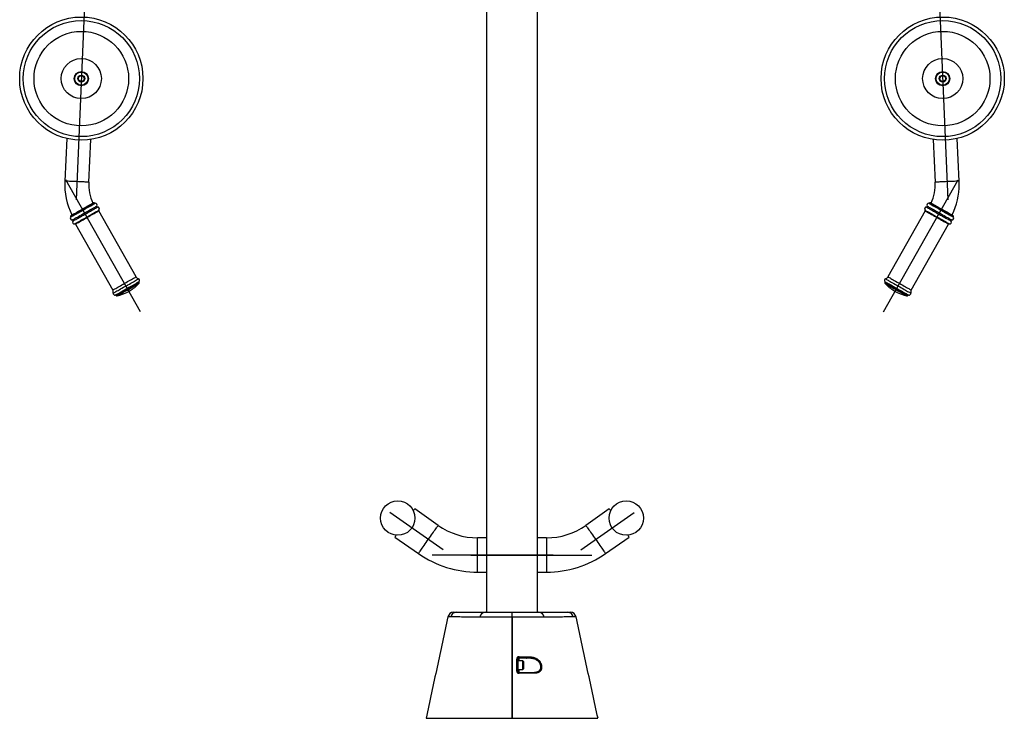
# Model space of a CAD drawing. Extents: x -59799 to -53079, y -83872 to -79120.
# Drawn here: x -58310 to -56592, y -81569 to -80350 of the extents above; entities that cross this region are included whole.
import ezdxf

# ---------------------------------------------------------------- set-up
doc = ezdxf.new("R2010")
doc.units = 0
doc.header["$MEASUREMENT"] = 0
doc.layers.add('FORMAT', color=7, linetype='CONTINUOUS')

msp = doc.modelspace()

# ---------------------------------------------------------------- linework, layer by layer
at = {"layer": 'FORMAT'}
for p, q in [((-57495.5, -79731.9), (-57495.5, -81383.9)), ((-57406.5, -81383.9), (-57406.5, -79731.9)), ((-58183.3, -80014.7), (-58211.6, -80664.2)), ((-56718.8, -80014.7), (-56690.5, -80664.2)), ((-58227.9, -80556.8), (-58231.2, -80631.3)), ((-56670.9, -80631.3), (-56674.2, -80556.8)), ((-58189.2, -80633.2), (-58186, -80558.7)), ((-56716.1, -80558.7), (-56712.9, -80633.2)), ((-58099.1, -80859.5), (-58229.4, -80629.3)), ((-56803, -80859.5), (-56672.7, -80629.3)), ((-58179.6, -80669.5), (-58179.7, -80669.4)), ((-56722.4, -80669.4), (-56722.5, -80669.5)), ((-58220.6, -80692.5), (-58220.5, -80692.6)), ((-58106.7, -80798.3), (-58171.9, -80683.2)), ((-56730.2, -80683.2), (-56795.4, -80798.3)), ((-56681.6, -80692.6), (-56681.5, -80692.5)), ((-58212.8, -80706.3), (-58147.6, -80821.5)), ((-56754.5, -80821.5), (-56689.3, -80706.3)), ((-58101.6, -80808.3), (-58101.8, -80808.1)), ((-56800.3, -80808.1), (-56800.5, -80808.3)), ((-58141.8, -80830.7), (-58141.7, -80830.9)), ((-56760.4, -80830.9), (-56760.3, -80830.7)), ((-57570.9, -81275.1), (-57664.3, -81209.8)), ((-57579.9, -81232.2), (-57620.8, -81203.5)), ((-57331.2, -81275.1), (-57237.8, -81209.8)), ((-57281.3, -81203.5), (-57322.2, -81232.2)), ((-57655.3, -81252.7), (-57614.3, -81281.4)), ((-57495.5, -81253.9), (-57511, -81253.9)), ((-57511, -81283.9), (-57511, -81253.9)), ((-57391, -81253.9), (-57406.5, -81253.9)), ((-57391, -81253.9), (-57391, -81313.9)), ((-57287.8, -81281.4), (-57246.8, -81252.7)), ((-57379.5, -81283.9), (-57590.1, -81283.9)), ((-57522.6, -81283.9), (-57312, -81283.9)), ((-57511, -81313.9), (-57511, -81283.9)), ((-57511, -81313.9), (-57495.5, -81313.9)), ((-57406.5, -81313.9), (-57391, -81313.9)), ((-57451, -81392.1), (-57451, -81383.9)), ((-57451, -81568.9), (-57451, -81392.1)), ((-57451, -81392.1), (-57451, -81568.9)), ((-57441, -81465.8), (-57441, -81486.8)), ((-57439, -81463.8), (-57439, -81468.8)), ((-57432.3, -81468.8), (-57441, -81468.8)), ((-57441, -81483.8), (-57441, -81471.8)), ((-57441, -81483.8), (-57432.3, -81483.8)), ((-57439, -81483.8), (-57439, -81488.8)), ((-57432.3, -81471.8), (-57432.3, -81468.8)), ((-57432.3, -81483.8), (-57432.3, -81471.8)), ((-57431, -81470), (-57431, -81472.5)), ((-57431, -81472.5), (-57431, -81482.5)), ((-57591.1, -81568.9), (-57525.7, -81568.9)), ((-57376.4, -81568.9), (-57311, -81568.9))]:
    msp.add_line(p, q, dxfattribs=at)
at = {"layer": 'FORMAT', "flags": 128}
for points in [[(-58189.2, -80633.2), (-58189.4, -80633.2), (-58190, -80633.1), (-58190.8, -80633.1), (-58192, -80633), (-58193.6, -80633), (-58195.4, -80632.9), (-58197.4, -80632.8), (-58199.7, -80632.7), (-58202.2, -80632.6), (-58204.8, -80632.5), (-58207.5, -80632.4), (-58210.2, -80632.2), (-58213, -80632.1), (-58215.6, -80632), (-58218.2, -80631.9), (-58220.7, -80631.8), (-58223, -80631.7), (-58225.1, -80631.6), (-58226.9, -80631.5), (-58228.4, -80631.5), (-58229.6, -80631.4), (-58230.5, -80631.4), (-58231, -80631.3), (-58231.2, -80631.3)], [(-56670.9, -80631.3), (-56671.1, -80631.3), (-56671.6, -80631.4), (-56672.5, -80631.4), (-56673.7, -80631.5), (-56675.2, -80631.5), (-56677, -80631.6), (-56679.1, -80631.7), (-56681.4, -80631.8), (-56683.9, -80631.9), (-56686.5, -80632), (-56689.1, -80632.1), (-56691.9, -80632.2), (-56694.6, -80632.4), (-56697.3, -80632.5), (-56699.9, -80632.6), (-56702.4, -80632.7), (-56704.7, -80632.8), (-56706.7, -80632.9), (-56708.5, -80633), (-56710, -80633), (-56711.3, -80633.1), (-56712.1, -80633.1), (-56712.7, -80633.2), (-56712.9, -80633.2), (-56712.9, -80633.2)], [(-58220.7, -80693.8), (-58220.6, -80693.8), (-58220.2, -80693.6), (-58219.5, -80693.2), (-58218.5, -80692.6), (-58217.3, -80691.9), (-58215.7, -80691), (-58214, -80690.1), (-58212, -80688.9), (-58209.9, -80687.7), (-58207.6, -80686.4), (-58205.2, -80685.1), (-58202.7, -80683.6), (-58200.1, -80682.2), (-58197.6, -80680.8), (-58195.1, -80679.3), (-58192.6, -80678), (-58190.3, -80676.6), (-58188, -80675.4), (-58186, -80674.2), (-58184.2, -80673.2), (-58182.5, -80672.3), (-58181.2, -80671.5), (-58180.1, -80670.9), (-58179.2, -80670.4), (-58178.7, -80670.1), (-58178.5, -80670), (-58178.5, -80670)], [(-58220.6, -80692.5), (-58220.4, -80692.4), (-58220, -80692.2), (-58219.2, -80691.8), (-58218.2, -80691.2), (-58216.9, -80690.4), (-58215.3, -80689.5), (-58213.5, -80688.5), (-58211.5, -80687.4), (-58209.3, -80686.2), (-58207, -80684.8), (-58204.6, -80683.5), (-58202.1, -80682.1), (-58199.6, -80680.6), (-58197.1, -80679.2), (-58194.6, -80677.8), (-58192.2, -80676.5), (-58190, -80675.2), (-58187.9, -80674), (-58186, -80672.9), (-58184.2, -80672), (-58182.8, -80671.1), (-58181.6, -80670.5), (-58180.7, -80669.9), (-58180, -80669.6), (-58179.7, -80669.4), (-58179.7, -80669.4)], [(-58220.5, -80692.6), (-58220.4, -80692.6), (-58219.9, -80692.3), (-58219.2, -80691.9), (-58218.1, -80691.3), (-58216.8, -80690.5), (-58215.2, -80689.6), (-58213.4, -80688.6), (-58211.4, -80687.5), (-58209.3, -80686.3), (-58206.9, -80685), (-58204.5, -80683.6), (-58202, -80682.2), (-58199.5, -80680.8), (-58197, -80679.3), (-58194.6, -80677.9), (-58192.2, -80676.6), (-58189.9, -80675.3), (-58187.8, -80674.1), (-58185.9, -80673), (-58184.2, -80672.1), (-58182.7, -80671.3), (-58181.5, -80670.6), (-58180.6, -80670), (-58180, -80669.7), (-58179.7, -80669.5), (-58179.6, -80669.5)], [(-58220.2, -80691.2), (-58220.2, -80691.2), (-58220, -80691), (-58219.5, -80690.8), (-58218.7, -80690.3), (-58217.6, -80689.7), (-58216.3, -80688.9), (-58214.7, -80688), (-58212.8, -80687), (-58210.8, -80685.9), (-58208.6, -80684.6), (-58206.3, -80683.3), (-58203.9, -80682), (-58201.5, -80680.6), (-58199, -80679.2), (-58196.6, -80677.8), (-58194.2, -80676.5), (-58192, -80675.2), (-58189.8, -80674), (-58187.9, -80672.9), (-58186.1, -80671.9), (-58184.6, -80671), (-58183.3, -80670.3), (-58182.3, -80669.7), (-58181.6, -80669.3), (-58181.1, -80669.1), (-58181, -80669)], [(-58217.9, -80698.9), (-58217.8, -80698.9), (-58217.4, -80698.6), (-58216.7, -80698.3), (-58215.7, -80697.7), (-58214.5, -80697), (-58213, -80696.1), (-58211.2, -80695.1), (-58209.2, -80694), (-58207.1, -80692.8), (-58204.8, -80691.5), (-58202.3, -80690.1), (-58199.8, -80688.7), (-58197.3, -80687.2), (-58194.7, -80685.8), (-58192.2, -80684.4), (-58189.7, -80683), (-58187.4, -80681.6), (-58185.2, -80680.4), (-58183.1, -80679.2), (-58181.2, -80678.2), (-58179.6, -80677.3), (-58178.2, -80676.5), (-58177.1, -80675.8), (-58176.3, -80675.4), (-58175.8, -80675.1), (-58175.6, -80675), (-58175.6, -80675)], [(-58216.8, -80700.9), (-58216.7, -80700.8), (-58216.3, -80700.6), (-58215.6, -80700.2), (-58214.6, -80699.6), (-58213.4, -80698.9), (-58211.8, -80698.1), (-58210.1, -80697.1), (-58208.1, -80695.9), (-58206, -80694.7), (-58203.7, -80693.4), (-58201.2, -80692.1), (-58198.7, -80690.6), (-58196.2, -80689.2), (-58193.6, -80687.8), (-58191.1, -80686.3), (-58188.6, -80684.9), (-58186.3, -80683.6), (-58184.1, -80682.3), (-58182, -80681.2), (-58180.1, -80680.1), (-58178.5, -80679.2), (-58177.1, -80678.4), (-58176, -80677.8), (-58175.2, -80677.3), (-58174.7, -80677), (-58174.5, -80676.9), (-58174.4, -80676.9)], [(-56727.7, -80676.9), (-56727.6, -80676.9), (-56727.4, -80677), (-56726.9, -80677.3), (-56726.1, -80677.8), (-56725, -80678.4), (-56723.6, -80679.2), (-56722, -80680.1), (-56720.1, -80681.2), (-56718.1, -80682.3), (-56715.9, -80683.6), (-56713.5, -80684.9), (-56711.1, -80686.3)], [(-56726.5, -80675), (-56726.5, -80675), (-56726.3, -80675.1), (-56725.8, -80675.4), (-56725, -80675.8), (-56723.9, -80676.5), (-56722.5, -80677.2), (-56720.9, -80678.2), (-56719, -80679.2), (-56717, -80680.4), (-56714.8, -80681.6), (-56712.4, -80683), (-56709.9, -80684.3)], [(-56723.6, -80670), (-56723.6, -80670), (-56723.4, -80670.1), (-56722.9, -80670.4), (-56722.1, -80670.8), (-56721, -80671.5), (-56719.6, -80672.2), (-56718, -80673.2), (-56716.1, -80674.2), (-56714.1, -80675.4), (-56711.9, -80676.6), (-56709.5, -80677.9), (-56707.1, -80679.3)], [(-56722.5, -80669.5), (-56722.3, -80669.6), (-56721.9, -80669.8), (-56721.1, -80670.3), (-56720.1, -80670.9), (-56718.8, -80671.6), (-56717.2, -80672.5), (-56715.4, -80673.5), (-56713.4, -80674.6), (-56711.2, -80675.9), (-56708.9, -80677.2), (-56706.5, -80678.6)], [(-56722.4, -80669.4), (-56722.3, -80669.5), (-56721.8, -80669.7), (-56721.1, -80670.1), (-56720, -80670.7), (-56718.7, -80671.5), (-56717.1, -80672.4), (-56715.3, -80673.4), (-56713.3, -80674.5), (-56711.1, -80675.8), (-56708.8, -80677.1), (-56706.4, -80678.4)], [(-56721.1, -80669), (-56721, -80669.1), (-56720.6, -80669.3), (-56719.9, -80669.7), (-56718.9, -80670.2), (-56717.7, -80670.9), (-56716.2, -80671.8), (-56714.4, -80672.8), (-56712.5, -80673.9), (-56710.3, -80675.1), (-56708.1, -80676.3), (-56705.7, -80677.7)], [(-58213.9, -80705.9), (-58213.8, -80705.8), (-58213.4, -80705.6), (-58212.7, -80705.2), (-58211.7, -80704.6), (-58210.5, -80703.9), (-58208.9, -80703.1), (-58207.2, -80702.1), (-58205.2, -80701), (-58203.1, -80699.7), (-58200.8, -80698.4), (-58198.4, -80697.1), (-58195.9, -80695.7), (-58193.3, -80694.2), (-58190.8, -80692.8), (-58188.3, -80691.4), (-58185.8, -80690), (-58183.5, -80688.6), (-58181.2, -80687.4), (-58179.2, -80686.2), (-58177.4, -80685.2), (-58175.7, -80684.3), (-58174.4, -80683.5), (-58173.3, -80682.9), (-58172.4, -80682.4), (-58171.9, -80682.1), (-58171.7, -80682), (-58171.7, -80682)], [(-58212.8, -80706.3), (-58212.6, -80706.3), (-58212.2, -80706), (-58211.4, -80705.6), (-58210.4, -80705), (-58209.1, -80704.2), (-58207.5, -80703.4), (-58205.7, -80702.3), (-58203.7, -80701.2), (-58201.5, -80700), (-58199.2, -80698.7), (-58196.8, -80697.3), (-58194.3, -80695.9), (-58191.8, -80694.5), (-58189.3, -80693), (-58186.8, -80691.6), (-58184.4, -80690.3), (-58182.2, -80689), (-58180.1, -80687.8), (-58178.1, -80686.7), (-58176.4, -80685.8), (-58175, -80685), (-58173.8, -80684.3), (-58172.8, -80683.8), (-58172.2, -80683.4), (-58171.9, -80683.2), (-58171.9, -80683.2)], [(-56730.4, -80682), (-56730.4, -80682), (-56730.2, -80682.1), (-56729.7, -80682.4), (-56728.9, -80682.9), (-56727.8, -80683.5), (-56726.4, -80684.3), (-56724.8, -80685.2), (-56722.9, -80686.2), (-56720.9, -80687.4), (-56718.7, -80688.6), (-56716.3, -80690), (-56713.9, -80691.3)], [(-56730.2, -80683.2), (-56730.1, -80683.3), (-56729.6, -80683.5), (-56728.9, -80684), (-56727.8, -80684.6), (-56726.5, -80685.3), (-56724.9, -80686.2), (-56723.1, -80687.2), (-56721.1, -80688.3), (-56719, -80689.6), (-56716.6, -80690.9), (-56714.2, -80692.3)], [(-56714.2, -80692.3), (-56711.7, -80693.7), (-56709.2, -80695.1), (-56706.7, -80696.5), (-56704.2, -80697.9), (-56701.9, -80699.2), (-56699.6, -80700.5), (-56697.5, -80701.7), (-56695.6, -80702.8), (-56693.9, -80703.8), (-56692.4, -80704.6), (-56691.2, -80705.3), (-56690.3, -80705.8), (-56689.7, -80706.1), (-56689.4, -80706.3), (-56689.3, -80706.3)], [(-56713.9, -80691.3), (-56711.4, -80692.8), (-56708.8, -80694.2), (-56706.3, -80695.6), (-56703.8, -80697.1), (-56701.4, -80698.4), (-56699.1, -80699.7), (-56696.9, -80700.9), (-56695, -80702), (-56693.2, -80703), (-56691.7, -80703.9), (-56690.4, -80704.6), (-56689.4, -80705.2), (-56688.7, -80705.6), (-56688.3, -80705.8), (-56688.2, -80705.9)], [(-56711.1, -80686.3), (-56708.5, -80687.7), (-56706, -80689.2), (-56703.4, -80690.6), (-56700.9, -80692), (-56698.5, -80693.4), (-56696.2, -80694.7), (-56694, -80695.9), (-56692.1, -80697), (-56690.3, -80698), (-56688.8, -80698.9), (-56687.5, -80699.6), (-56686.5, -80700.2), (-56685.8, -80700.6), (-56685.4, -80700.8), (-56685.3, -80700.9)], [(-56709.9, -80684.3), (-56707.4, -80685.8), (-56704.9, -80687.2), (-56702.3, -80688.7), (-56699.8, -80690.1), (-56697.4, -80691.5), (-56695.1, -80692.8), (-56692.9, -80694), (-56690.9, -80695.1), (-56689.2, -80696.1), (-56687.7, -80697), (-56686.4, -80697.7), (-56685.4, -80698.2), (-56684.7, -80698.6), (-56684.3, -80698.9), (-56684.2, -80698.9)], [(-56707.1, -80679.3), (-56704.6, -80680.7), (-56702, -80682.2), (-56699.5, -80683.6), (-56697, -80685), (-56694.6, -80686.4), (-56692.3, -80687.7), (-56690.1, -80688.9), (-56688.2, -80690), (-56686.4, -80691), (-56684.9, -80691.9), (-56683.6, -80692.6), (-56682.6, -80693.2), (-56681.9, -80693.6), (-56681.5, -80693.8), (-56681.4, -80693.8)], [(-56706.5, -80678.6), (-56704, -80680), (-56701.5, -80681.4), (-56699, -80682.8), (-56696.5, -80684.2), (-56694.1, -80685.5), (-56691.9, -80686.8), (-56689.8, -80688), (-56687.8, -80689.1), (-56686.1, -80690.1), (-56684.7, -80690.9), (-56683.5, -80691.6), (-56682.6, -80692.1), (-56681.9, -80692.4), (-56681.6, -80692.6), (-56681.6, -80692.6)], [(-56706.4, -80678.4), (-56703.9, -80679.9), (-56701.4, -80681.3), (-56698.9, -80682.7), (-56696.4, -80684.1), (-56694.1, -80685.4), (-56691.8, -80686.7), (-56689.7, -80687.9), (-56687.8, -80689), (-56686.1, -80689.9), (-56684.6, -80690.8), (-56683.4, -80691.5), (-56682.5, -80692), (-56681.9, -80692.3), (-56681.6, -80692.5), (-56681.5, -80692.5)], [(-56705.7, -80677.7), (-56703.3, -80679.1), (-56700.8, -80680.4), (-56698.4, -80681.8), (-56696, -80683.2), (-56693.7, -80684.5), (-56691.5, -80685.7), (-56689.5, -80686.9), (-56687.6, -80687.9), (-56686, -80688.8), (-56684.6, -80689.6), (-56683.5, -80690.3), (-56682.7, -80690.7), (-56682.1, -80691), (-56681.9, -80691.2), (-56681.9, -80691.2)], [(-58147.6, -80821.5), (-58147.5, -80821.4), (-58147, -80821.1), (-58146.3, -80820.7), (-58145.2, -80820.1), (-58143.9, -80819.4), (-58142.4, -80818.5), (-58140.6, -80817.5), (-58138.6, -80816.3), (-58136.4, -80815.1), (-58134.1, -80813.8), (-58131.6, -80812.4), (-58129.2, -80811), (-58126.6, -80809.6), (-58124.1, -80808.2), (-58121.7, -80806.8), (-58119.3, -80805.4), (-58117, -80804.1), (-58114.9, -80803), (-58113, -80801.9), (-58111.3, -80800.9), (-58109.8, -80800.1), (-58108.6, -80799.4), (-58107.7, -80798.9), (-58107.1, -80798.5), (-58106.8, -80798.3), (-58106.7, -80798.3)], [(-58146.7, -80826.8), (-58146.7, -80826.7), (-58146.3, -80826.5), (-58145.7, -80826.2), (-58144.7, -80825.7), (-58143.5, -80825), (-58142, -80824.1), (-58140.3, -80823.1), (-58138.3, -80822), (-58136.2, -80820.8), (-58133.9, -80819.5), (-58131.5, -80818.1), (-58128.9, -80816.7), (-58126.3, -80815.3), (-58123.7, -80813.8), (-58121.1, -80812.3), (-58118.6, -80810.9), (-58116.1, -80809.5), (-58113.8, -80808.1), (-58111.6, -80806.9), (-58109.6, -80805.8), (-58107.8, -80804.8), (-58106.2, -80803.9), (-58104.9, -80803.1), (-58103.9, -80802.6), (-58103.2, -80802.2), (-58102.8, -80801.9), (-58102.6, -80801.8)], [(-58143, -80830.2), (-58142.9, -80830.1), (-58142.4, -80829.9), (-58141.7, -80829.4), (-58140.6, -80828.8), (-58139.3, -80828.1), (-58137.7, -80827.2), (-58135.9, -80826.1), (-58133.8, -80825), (-58131.6, -80823.8), (-58129.3, -80822.4), (-58126.8, -80821), (-58124.3, -80819.6), (-58121.8, -80818.2), (-58119.2, -80816.7), (-58116.7, -80815.3), (-58114.3, -80814), (-58112, -80812.7), (-58109.9, -80811.5), (-58108, -80810.4), (-58106.2, -80809.4), (-58104.7, -80808.5), (-58103.5, -80807.9), (-58102.6, -80807.3), (-58102, -80807), (-58101.6, -80806.8), (-58101.6, -80806.8)], [(-58141.8, -80830.7), (-58141.8, -80830.7), (-58141.6, -80830.6), (-58141.1, -80830.3), (-58140.3, -80829.9), (-58139.2, -80829.2), (-58137.8, -80828.4), (-58136.1, -80827.5), (-58134.3, -80826.5), (-58132.2, -80825.3), (-58130, -80824), (-58127.6, -80822.7), (-58125.2, -80821.3), (-58122.7, -80819.9), (-58120.2, -80818.5), (-58117.7, -80817.1), (-58115.3, -80815.7), (-58113, -80814.4), (-58110.8, -80813.2), (-58108.8, -80812), (-58107, -80811), (-58105.4, -80810.1), (-58104.1, -80809.4), (-58103.1, -80808.8), (-58102.3, -80808.4), (-58101.9, -80808.1), (-58101.8, -80808.1)], [(-58141.7, -80830.9), (-58141.7, -80830.9), (-58141.5, -80830.8), (-58141, -80830.5), (-58140.1, -80830.1), (-58139, -80829.4), (-58137.7, -80828.7), (-58136, -80827.7), (-58134.2, -80826.7), (-58132.1, -80825.5), (-58129.9, -80824.3), (-58127.5, -80822.9), (-58125.1, -80821.5), (-58122.6, -80820.1), (-58120.1, -80818.7), (-58117.6, -80817.3), (-58115.1, -80815.9), (-58112.8, -80814.6), (-58110.6, -80813.4), (-58108.6, -80812.2), (-58106.8, -80811.2), (-58105.3, -80810.3), (-58104, -80809.6), (-58102.9, -80809), (-58102.2, -80808.6), (-58101.8, -80808.4), (-58101.6, -80808.3)], [(-58140.1, -80831.7), (-58140, -80831.7), (-58139.8, -80831.5), (-58139.2, -80831.2), (-58138.4, -80830.7), (-58137.2, -80830.1), (-58135.8, -80829.3), (-58134.1, -80828.3), (-58132.3, -80827.3), (-58130.2, -80826.1), (-58128, -80824.8), (-58125.6, -80823.5), (-58123.2, -80822.2), (-58120.8, -80820.8), (-58118.4, -80819.4), (-58116, -80818), (-58113.6, -80816.7), (-58111.4, -80815.5), (-58109.4, -80814.3), (-58107.6, -80813.3), (-58105.9, -80812.4), (-58104.5, -80811.6), (-58103.4, -80811), (-58102.6, -80810.5), (-58102.1, -80810.2), (-58101.9, -80810.1), (-58101.9, -80810.1)], [(-56800.5, -80806.8), (-56800.4, -80806.8), (-56799.9, -80807.1), (-56799.1, -80807.5), (-56798.1, -80808.1), (-56796.7, -80808.9), (-56795.1, -80809.8), (-56793.3, -80810.8), (-56791.3, -80812), (-56789.1, -80813.2), (-56786.7, -80814.6), (-56784.3, -80815.9)], [(-56800.5, -80808.3), (-56800.4, -80808.3), (-56800, -80808.6), (-56799.3, -80809), (-56798.3, -80809.5), (-56797, -80810.3), (-56795.4, -80811.1), (-56793.6, -80812.1), (-56791.7, -80813.3), (-56789.5, -80814.5), (-56787.2, -80815.8), (-56784.8, -80817.2)], [(-56800.3, -80808.1), (-56800.2, -80808.1), (-56799.8, -80808.4), (-56799.1, -80808.8), (-56798.1, -80809.3), (-56796.8, -80810), (-56795.3, -80810.9), (-56793.5, -80811.9), (-56791.5, -80813.1), (-56789.4, -80814.3), (-56787.1, -80815.6), (-56784.6, -80817)], [(-56800.2, -80810.1), (-56800.2, -80810.1), (-56799.9, -80810.3), (-56799.2, -80810.6), (-56798.3, -80811.2), (-56797.1, -80811.9), (-56795.6, -80812.7), (-56793.9, -80813.7), (-56792, -80814.7), (-56789.9, -80815.9), (-56787.6, -80817.2), (-56785.3, -80818.5)], [(-56799.5, -80801.8), (-56799.4, -80801.9), (-56799.2, -80802), (-56798.6, -80802.3), (-56797.7, -80802.8), (-56796.5, -80803.5), (-56795.1, -80804.3), (-56793.4, -80805.3), (-56791.5, -80806.3), (-56789.4, -80807.5), (-56787.1, -80808.8), (-56784.7, -80810.2), (-56782.2, -80811.6)], [(-56795.4, -80798.3), (-56795.2, -80798.4), (-56794.8, -80798.7), (-56794, -80799.1), (-56793, -80799.7), (-56791.6, -80800.4), (-56790.1, -80801.3), (-56788.3, -80802.3), (-56786.3, -80803.5), (-56784.1, -80804.7), (-56781.8, -80806), (-56779.4, -80807.4)], [(-56782.2, -80811.6), (-56779.6, -80813.1), (-56777, -80814.5), (-56774.4, -80816), (-56771.8, -80817.5), (-56769.4, -80818.9), (-56767, -80820.2), (-56764.8, -80821.5), (-56762.7, -80822.6), (-56760.9, -80823.7), (-56759.3, -80824.6), (-56757.9, -80825.3), (-56756.9, -80825.9), (-56756.1, -80826.4), (-56755.6, -80826.7), (-56755.4, -80826.8), (-56755.4, -80826.8)], [(-56779.4, -80807.4), (-56776.9, -80808.8), (-56774.3, -80810.2), (-56771.8, -80811.6), (-56769.4, -80813), (-56767, -80814.4), (-56764.7, -80815.6), (-56762.6, -80816.8), (-56760.7, -80817.9), (-56759, -80818.9), (-56757.6, -80819.7), (-56756.4, -80820.4), (-56755.5, -80820.9), (-56754.8, -80821.3), (-56754.5, -80821.4), (-56754.5, -80821.5)], [(-58121.5, -80824.9), (-58121.5, -80824.9), (-58121.3, -80824.8), (-58120.8, -80824.5), (-58120.1, -80824.1), (-58119.2, -80823.6), (-58118.4, -80823.1), (-58117.7, -80822.8), (-58117.3, -80822.5), (-58117.2, -80822.5)], [(-56785.3, -80818.5), (-56782.9, -80819.9), (-56780.4, -80821.3), (-56778, -80822.7), (-56775.6, -80824), (-56773.3, -80825.3), (-56771.1, -80826.5), (-56769.1, -80827.7), (-56767.3, -80828.7), (-56765.8, -80829.6), (-56764.4, -80830.3), (-56763.4, -80830.9), (-56762.6, -80831.3), (-56762.2, -80831.6), (-56762, -80831.7)], [(-56784.9, -80822.5), (-56784.9, -80822.5), (-56784.6, -80822.6), (-56784, -80823), (-56783.2, -80823.4)], [(-56784.8, -80817.2), (-56782.3, -80818.6), (-56779.8, -80820), (-56777.3, -80821.4), (-56774.8, -80822.8), (-56772.4, -80824.1), (-56770.2, -80825.4), (-56768.1, -80826.6), (-56766.3, -80827.6), (-56764.6, -80828.6), (-56763.2, -80829.4), (-56762, -80830), (-56761.2, -80830.5), (-56760.7, -80830.8), (-56760.4, -80830.9), (-56760.4, -80830.9)], [(-56784.6, -80817), (-56782.2, -80818.4), (-56779.6, -80819.8), (-56777.1, -80821.2), (-56774.7, -80822.6), (-56772.3, -80823.9), (-56770.1, -80825.2), (-56768, -80826.4), (-56766.1, -80827.4), (-56764.5, -80828.4), (-56763.1, -80829.2), (-56761.9, -80829.8), (-56761.1, -80830.3), (-56760.5, -80830.6), (-56760.3, -80830.7), (-56760.3, -80830.7)], [(-56784.3, -80815.9), (-56781.8, -80817.4), (-56779.2, -80818.8), (-56776.7, -80820.2), (-56774.2, -80821.7), (-56771.8, -80823), (-56769.5, -80824.3), (-56767.3, -80825.5), (-56765.4, -80826.6), (-56763.7, -80827.6), (-56762.2, -80828.4), (-56761, -80829.1), (-56760.1, -80829.6), (-56759.4, -80830), (-56759.1, -80830.2), (-56759.1, -80830.2)], [(-56783.2, -80823.4), (-56782.4, -80823.9), (-56781.6, -80824.3), (-56781, -80824.7), (-56780.6, -80824.9), (-56780.6, -80824.9)], [(-57623.1, -81206.8), (-57622.2, -81205.5), (-57621.6, -81204.6), (-57621.1, -81203.9), (-57620.9, -81203.6), (-57620.8, -81203.5)], [(-57281.3, -81203.5), (-57281.2, -81203.6), (-57281, -81203.9), (-57280.5, -81204.6), (-57279.9, -81205.5), (-57279, -81206.8)], [(-57597.1, -81256.8), (-57595.2, -81254.1), (-57593.4, -81251.5), (-57591.6, -81248.9), (-57589.9, -81246.5), (-57588.2, -81244.1), (-57586.7, -81241.9), (-57585.3, -81239.9), (-57584, -81238.1), (-57582.8, -81236.4), (-57581.9, -81235.1), (-57581.1, -81234), (-57580.5, -81233.1), (-57580.1, -81232.5), (-57579.9, -81232.2), (-57579.9, -81232.2)], [(-57322.2, -81232.2), (-57322.2, -81232.2), (-57322, -81232.5), (-57321.6, -81233.1), (-57321, -81234), (-57320.2, -81235.1), (-57319.3, -81236.4), (-57318.1, -81238.1), (-57316.8, -81239.9), (-57315.4, -81241.9), (-57313.9, -81244.1), (-57312.2, -81246.5), (-57310.5, -81248.9), (-57308.7, -81251.5), (-57306.9, -81254.1), (-57305, -81256.8), (-57303.2, -81259.4), (-57301.3, -81262.1), (-57299.5, -81264.6), (-57297.8, -81267.1), (-57296.1, -81269.5), (-57294.6, -81271.7), (-57293.2, -81273.7), (-57291.9, -81275.5), (-57290.8, -81277.1), (-57289.8, -81278.5), (-57289, -81279.6), (-57288.4, -81280.5), (-57288, -81281), (-57287.8, -81281.3), (-57287.8, -81281.4)], [(-57655.3, -81252.7), (-57655.2, -81252.6), (-57655, -81252.3), (-57654.5, -81251.7), (-57653.8, -81250.7), (-57652.9, -81249.4)], [(-57614.3, -81281.4), (-57614.3, -81281.3), (-57614.1, -81281), (-57613.7, -81280.5), (-57613.1, -81279.6), (-57612.3, -81278.5), (-57611.3, -81277.1), (-57610.2, -81275.5), (-57608.9, -81273.7), (-57607.5, -81271.7), (-57606, -81269.5), (-57604.3, -81267.1), (-57602.6, -81264.6), (-57600.8, -81262.1), (-57598.9, -81259.4), (-57597.1, -81256.8)], [(-57249.2, -81249.4), (-57248.3, -81250.7), (-57247.6, -81251.7), (-57247.1, -81252.3), (-57246.9, -81252.6), (-57246.8, -81252.7)], [(-57507, -81392.5), (-57507, -81392.5), (-57507.3, -81392.5)], [(-57394.8, -81392.5), (-57395.1, -81392.5), (-57395.1, -81392.5)], [(-57442.8, -81486.4), (-57442.8, -81482.5), (-57442.8, -81465.4)], [(-57425.6, -81463.8), (-57425.4, -81463.7), (-57425.3, -81463.6), (-57425.1, -81463.4), (-57425, -81463.1), (-57424.9, -81462.7), (-57424.8, -81462.3), (-57424.8, -81461.9), (-57424.8, -81461.4)], [(-57414.3, -81488.8), (-57414.1, -81488.8), (-57414, -81488.9), (-57413.8, -81489), (-57413.6, -81489.2), (-57413.5, -81489.5), (-57413.4, -81489.8), (-57413.3, -81490.1), (-57413.3, -81490.4)]]:
    msp.add_lwpolyline(points, dxfattribs=at)
at = {"layer": 'FORMAT'}
for centre, radius in [((-58202.4, -80452.4), 107.5), ((-56699.7, -80452.4), 107.5), ((-58202.4, -80452.4), 101.3), ((-56699.7, -80452.4), 101.3), ((-58202.4, -80452.4), 82.5), ((-56699.7, -80452.4), 82.5), ((-58202.4, -80452.4), 35), ((-56699.7, -80452.4), 35), ((-58202.4, -80452.4), 12.5), ((-58202.4, -80452.4), 12), ((-58202.4, -80452.4), 11.5), ((-58202.4, -80452.4), 6), ((-58202.4, -80452.4), 5), ((-56699.7, -80452.4), 12.5), ((-56699.7, -80452.4), 12), ((-56699.7, -80452.4), 11.5), ((-56699.7, -80452.4), 6), ((-56699.7, -80452.4), 5), ((-57650.3, -81219.5), 30), ((-57251.8, -81219.5), 30)]:
    msp.add_circle(centre, radius, dxfattribs=at)
for centre, radius, start, end in [((-58110.3, -80636.6), 121, 177.5, 206.357), ((-58110.3, -80636.6), 79, 177.5, 204.6828), ((-56791.8, -80636.6), 79, 335.3172, 2.5), ((-56791.8, -80636.6), 121, 333.643, 0), ((-56791.8, -80636.6), 121, 0, 2.5), ((-58180.5, -80669.9), 1, 29.5, 119.5), ((-58178.7, -80669), 1, 209.5, 285.0225), ((-58177.7, -80672.9), 3, 315.7602, 105.0225), ((-58174.7, -80675.8), 1.17, 135.7602, 283.2398), ((-58173.8, -80679.8), 3, 313.9775, 103.2398), ((-56728.3, -80679.8), 3, 76.7602, 226.0225), ((-56727.4, -80675.8), 1.17, 256.7602, 44.2398), ((-56724.4, -80672.9), 3, 74.9775, 224.2398), ((-56723.4, -80669), 1, 254.9775, 330.5), ((-56721.6, -80669.9), 1, 60.5, 150.5), ((-58218.6, -80696), 3, 133.9775, 283.2398), ((-58219.7, -80692), 1, 119.5, 209.5), ((-58221.4, -80693.1), 1, 313.9775, 29.5), ((-58171, -80682.7), 1, 133.9775, 209.5), ((-56731.1, -80682.7), 1, 330.5, 46.0225), ((-56683.5, -80696), 3, 256.7602, 46.0225), ((-56682.4, -80692), 1, 330.5, 60.5), ((-56680.7, -80693.1), 1, 150.5, 226.0225), ((-58217.7, -80700.1), 1.17, 315.7602, 103.2398), ((-58214.7, -80703), 3, 135.7602, 285.0225), ((-58213.6, -80706.8), 1, 29.5, 105.0225), ((-56688.5, -80706.8), 1, 74.9775, 150.5), ((-56687.4, -80703), 3, 254.9775, 44.2398), ((-56684.4, -80700.1), 1.17, 76.7602, 224.2398), ((-58156.3, -80758.4), 75, 301.4102, 316.5087), ((-58099.8, -80794.4), 8, 209.5, 248.9006), ((-58103.7, -80804.6), 3, 315.0627, 68.9006), ((-58100.8, -80807.5), 1.1, 135.0627, 209.5), ((-58103, -80809), 1.5, 316.5087, 29.5), ((-56798.4, -80804.6), 3, 111.0994, 224.9373), ((-56799.1, -80809), 1.5, 150.5, 223.4913), ((-56801.3, -80807.5), 1.1, 330.5, 44.9373), ((-56745.8, -80758.4), 75, 223.4913, 238.5898), ((-56802.3, -80794.4), 8, 291.0994, 330.5), ((-58154.6, -80825.4), 8, 350.0994, 29.5), ((-58143.8, -80827.3), 3, 170.0994, 283.9373), ((-58142.8, -80831.3), 1.1, 29.5, 103.9373), ((-58140.4, -80830.2), 1.5, 209.5, 282.4913), ((-58156.3, -80758.4), 75, 282.4913, 297.5898), ((-56745.8, -80758.4), 75, 242.4102, 257.5087), ((-56761.7, -80830.2), 1.5, 257.5087, 330.5), ((-56759.3, -80831.3), 1.1, 76.0627, 150.5), ((-56758.3, -80827.3), 3, 256.0627, 9.9006), ((-56747.5, -80825.4), 8, 150.5, 189.9006), ((-57511, -81133.9), 120, 235, 270), ((-57391, -81133.9), 120, 270, 305), ((-57511, -81133.9), 180, 235, 270), ((-57391, -81133.9), 180, 270, 305), ((-57553, -81393.9), 10, 90, 167.753), ((-57548.5, -81393.6), 9.69, 90.9241, 169.4146), ((-57497.6, -81393.6), 9.72, 91.068, 173.4559), ((-57404.5, -81393.6), 9.72, 6.5441, 88.932), ((-57353.6, -81393.6), 9.69, 10.5853, 89.0759), ((-57349.1, -81393.9), 10, 12.2399, 90), ((-57442.4, -81468), 2.57, 57.6264, 98.5746), ((-57442.3, -81462.1), 3.69, 332.3243, 10.2537), ((-57432.3, -81470), 1.25, 0, 90), ((-57432.3, -81482.5), 1.25, 270, 0), ((-57442.4, -81489), 2.59, 57.7165, 98.598), ((-57441.1, -81490.1), 2.46, 352.1231, 31.7351)]:
    msp.add_arc(centre, radius, start, end, dxfattribs=at)
for points, knots in [([(-57562.8, -81391.8), (-57569.1, -81421.1), (-57581.9, -81480.2), (-57594.6, -81539.2), (-57601, -81568.9)], [0, 0, 0, 0, 0.497012, 1, 1, 1, 1]), ([(-57558, -81391.8), (-57558.6, -81391.8), (-57559.9, -81391.8), (-57561.2, -81391.8), (-57562.2, -81391.8), (-57562.7, -81391.8), (-57562.7, -81391.8), (-57562.7, -81391.8)], [0, 0, 0, 0, 0.20859, 0.417182, 0.628902, 0.840622, 1, 1, 1, 1]), ([(-57507.3, -81392.5), (-57515.7, -81392.4), (-57524.2, -81392.3), (-57536.9, -81392.1), (-57541.1, -81392.1), (-57547.4, -81392), (-57549.6, -81391.9), (-57552.7, -81391.9), (-57554.3, -81391.9), (-57556.2, -81391.8), (-57557, -81391.8), (-57557.5, -81391.8), (-57557.8, -81391.8), (-57558, -81391.8)], [0, 0, 0, 0, 0.5, 0.5, 0.75, 0.75, 0.875, 0.875, 0.9375, 0.96875, 0.984375, 0.984375, 1, 1, 1, 1]), ([(-57552.9, -81383.9), (-57552.9, -81383.9), (-57552.9, -81383.9), (-57552.4, -81383.9), (-57551.6, -81383.9), (-57550.4, -81383.9), (-57549.2, -81383.9), (-57548.7, -81383.9)], [0, 0, 0, 0, 0.161466, 0.369534, 0.577603, 0.788802, 1, 1, 1, 1]), ([(-57548.7, -81383.9), (-57548.5, -81383.9), (-57548.4, -81383.9), (-57548.1, -81383.9), (-57547.7, -81383.9), (-57546.8, -81383.9), (-57544.9, -81383.9), (-57543.4, -81383.9), (-57540.2, -81383.9), (-57538.1, -81383.9), (-57531.7, -81383.9), (-57527.5, -81383.9), (-57514.8, -81383.9), (-57506.3, -81383.9), (-57497.8, -81383.9)], [0, 0, 0, 0, 0.007812, 0.007812, 0.015625, 0.03125, 0.0625, 0.125, 0.125, 0.25, 0.25, 0.5, 0.5, 1, 1, 1, 1]), ([(-57451, -81392.1), (-57454.2, -81392.1), (-57457.2, -81392.1), (-57461.8, -81392.1), (-57463.4, -81392.1), (-57465.6, -81392.1), (-57466.4, -81392.1), (-57467.9, -81392.1), (-57468.6, -81392.1), (-57472.3, -81392.1), (-57475.2, -81392.1), (-57479.3, -81392.1), (-57480.7, -81392.1), (-57483.3, -81392.2), (-57484.6, -81392.2), (-57488.4, -81392.2), (-57490.7, -81392.2), (-57493.9, -81392.3), (-57495, -81392.3), (-57496.5, -81392.3), (-57497, -81392.3), (-57497.9, -81392.3), (-57498.4, -81392.3), (-57500.7, -81392.4), (-57502.2, -81392.4), (-57504.3, -81392.4), (-57504.9, -81392.5), (-57505.8, -81392.5), (-57506, -81392.5), (-57506.4, -81392.5), (-57506.6, -81392.5), (-57506.8, -81392.5), (-57506.9, -81392.5), (-57507, -81392.5)], [0, 0, 0, 0, 0.125, 0.125, 0.1875, 0.1875, 0.21875, 0.21875, 0.25, 0.25, 0.375, 0.375, 0.4375, 0.4375, 0.5, 0.5, 0.625, 0.625, 0.6875, 0.6875, 0.71875, 0.71875, 0.75, 0.75, 0.875, 0.875, 0.9375, 0.9375, 0.96875, 0.96875, 0.984375, 0.984375, 1, 1, 1, 1]), ([(-57497.8, -81383.9), (-57497.6, -81383.9), (-57497.4, -81383.9), (-57497, -81383.9), (-57496.8, -81383.9), (-57496.1, -81383.9), (-57495.6, -81383.9), (-57493.9, -81383.9), (-57492.6, -81383.9), (-57490.7, -81383.9), (-57490.4, -81383.9), (-57489.6, -81383.9), (-57489.2, -81383.9), (-57487.9, -81383.9), (-57487.1, -81383.9), (-57484.4, -81383.9), (-57482.4, -81383.9), (-57479.8, -81383.9), (-57479.3, -81383.9), (-57478.2, -81383.9), (-57477.6, -81383.9), (-57476, -81383.9), (-57474.8, -81383.9), (-57471.4, -81383.9), (-57469, -81383.9), (-57465.9, -81383.9), (-57465.2, -81383.9), (-57464, -81383.9), (-57463.3, -81383.9), (-57461.4, -81383.9), (-57460.1, -81383.9), (-57456.3, -81383.9), (-57453.7, -81383.9), (-57451, -81383.9)], [0, 0, 0, 0, 0.03125, 0.03125, 0.0625, 0.0625, 0.125, 0.125, 0.25, 0.25, 0.28125, 0.28125, 0.3125, 0.3125, 0.375, 0.375, 0.5, 0.5, 0.53125, 0.53125, 0.5625, 0.5625, 0.625, 0.625, 0.75, 0.75, 0.78125, 0.78125, 0.8125, 0.8125, 0.875, 0.875, 1, 1, 1, 1]), ([(-57451, -81383.9), (-57449.7, -81383.9), (-57448.4, -81383.9), (-57445.8, -81383.9), (-57444.5, -81383.9), (-57440.6, -81383.9), (-57438.1, -81383.9), (-57434.4, -81383.9), (-57433.2, -81383.9), (-57431.4, -81383.9), (-57430.8, -81383.9), (-57429.6, -81383.9), (-57429, -81383.9), (-57426.1, -81383.9), (-57423.9, -81383.9), (-57420.8, -81383.9), (-57419.8, -81383.9), (-57418.3, -81383.9), (-57417.8, -81383.9), (-57416.9, -81383.9), (-57416.4, -81383.9), (-57414.1, -81383.9), (-57412.5, -81383.9), (-57410.3, -81383.9), (-57409.6, -81383.9), (-57408.3, -81383.9), (-57407.7, -81383.9), (-57406.5, -81383.9), (-57406, -81383.9), (-57405.3, -81383.9), (-57405.1, -81383.9), (-57404.7, -81383.9), (-57404.5, -81383.9), (-57404.3, -81383.9)], [0, 0, 0, 0, 0.0625, 0.0625, 0.125, 0.125, 0.25, 0.25, 0.3125, 0.3125, 0.34375, 0.34375, 0.375, 0.375, 0.5, 0.5, 0.5625, 0.5625, 0.59375, 0.59375, 0.625, 0.625, 0.75, 0.75, 0.8125, 0.8125, 0.875, 0.875, 0.9375, 0.9375, 0.96875, 0.96875, 1, 1, 1, 1]), ([(-57395.1, -81392.5), (-57395.2, -81392.5), (-57395.3, -81392.5), (-57395.5, -81392.5), (-57395.7, -81392.5), (-57396.1, -81392.5), (-57396.3, -81392.5), (-57397.2, -81392.5), (-57397.8, -81392.4), (-57398.9, -81392.4), (-57399.2, -81392.4), (-57400, -81392.4), (-57400.4, -81392.4), (-57401.5, -81392.4), (-57402.4, -81392.3), (-57405.1, -81392.3), (-57407.1, -81392.3), (-57410.3, -81392.2), (-57411.5, -81392.2), (-57413.8, -81392.2), (-57415, -81392.2), (-57418.8, -81392.2), (-57421.4, -81392.1), (-57424.8, -81392.1), (-57425.5, -81392.1), (-57426.9, -81392.1), (-57427.7, -81392.1), (-57429.8, -81392.1), (-57431.3, -81392.1), (-57435.7, -81392.1), (-57438.7, -81392.1), (-57443.3, -81392.1), (-57444.8, -81392.1), (-57447.9, -81392.1), (-57449.5, -81392.1), (-57451, -81392.1)], [0, 0, 0, 0, 0.015625, 0.015625, 0.03125, 0.03125, 0.0625, 0.0625, 0.125, 0.125, 0.15625, 0.15625, 0.1875, 0.1875, 0.25, 0.25, 0.375, 0.375, 0.4375, 0.4375, 0.5, 0.5, 0.625, 0.625, 0.65625, 0.65625, 0.6875, 0.6875, 0.75, 0.75, 0.875, 0.875, 0.9375, 0.9375, 1, 1, 1, 1]), ([(-57404.3, -81383.9), (-57395.8, -81383.9), (-57387.3, -81383.9), (-57374.6, -81383.9), (-57370.4, -81383.9), (-57364, -81383.9), (-57361.9, -81383.9), (-57358.7, -81383.9), (-57357.2, -81383.9), (-57355.3, -81383.9), (-57354.4, -81383.9), (-57354, -81383.9), (-57353.7, -81383.9), (-57353.6, -81383.9), (-57353.4, -81383.9)], [0, 0, 0, 0, 0.5, 0.5, 0.75, 0.75, 0.875, 0.875, 0.9375, 0.96875, 0.984375, 0.992187, 0.992187, 1, 1, 1, 1]), ([(-57344.1, -81391.8), (-57344.3, -81391.8), (-57344.6, -81391.8), (-57345.1, -81391.8), (-57345.9, -81391.8), (-57347.8, -81391.9), (-57349.4, -81391.9), (-57352.5, -81391.9), (-57354.7, -81392), (-57361, -81392.1), (-57365.2, -81392.1), (-57377.9, -81392.3), (-57386.4, -81392.4), (-57394.8, -81392.5)], [0, 0, 0, 0, 0.015625, 0.015625, 0.03125, 0.0625, 0.125, 0.125, 0.25, 0.25, 0.5, 0.5, 1, 1, 1, 1]), ([(-57353.4, -81383.9), (-57352.7, -81383.9), (-57351.2, -81383.9), (-57349.8, -81383.9), (-57349.1, -81383.9), (-57349.2, -81383.9), (-57349.2, -81383.9)], [0, 0, 0, 0, 0.286203, 0.572403, 0.866976, 1, 1, 1, 1]), ([(-57339.4, -81391.8), (-57339.4, -81391.8), (-57339.3, -81391.8), (-57339.6, -81391.8), (-57340.3, -81391.8), (-57341.7, -81391.8), (-57343.2, -81391.8), (-57344.1, -81391.8)], [0, 0, 0, 0, 0.051699, 0.261968, 0.475542, 0.689118, 1, 1, 1, 1]), ([(-57301, -81568.9), (-57307.5, -81539.2), (-57320.2, -81480.2), (-57333, -81421.1), (-57339.3, -81391.8)], [0, 0, 0, 0, 0.502988, 1, 1, 1, 1]), ([(-57438.7, -81461.4), (-57439.2, -81461.4), (-57439.8, -81461.5), (-57440.5, -81461.8), (-57440.7, -81461.9), (-57441.2, -81462.2), (-57441.4, -81462.4), (-57441.8, -81462.7), (-57441.9, -81463), (-57442.3, -81463.4), (-57442.4, -81463.6), (-57442.6, -81464.1), (-57442.7, -81464.4), (-57442.8, -81464.9), (-57442.8, -81465.1), (-57442.8, -81465.4)], [0, 0, 0, 0, 0.25, 0.25, 0.375, 0.375, 0.5, 0.5, 0.625, 0.625, 0.75, 0.75, 0.875, 0.875, 1, 1, 1, 1]), ([(-57439, -81463.8), (-57439.2, -81463.8), (-57439.5, -81463.8), (-57440.1, -81464), (-57440.6, -81464.5), (-57441, -81465.1), (-57441, -81465.6), (-57441, -81465.8)], [0, 0, 0, 0, 0.119965, 0.34121, 0.563369, 0.782912, 1, 1, 1, 1]), ([(-57438.7, -81461.4), (-57436.3, -81461.4), (-57433.9, -81461.4), (-57429.3, -81461.4), (-57427.1, -81461.4), (-57424.8, -81461.4)], [0, 0, 0, 0, 0.5, 0.5, 1, 1, 1, 1]), ([(-57414.3, -81488.8), (-57413.3, -81488.8), (-57412.2, -81488.7), (-57410.2, -81488.5), (-57409.2, -81488.4), (-57407.8, -81488), (-57407.3, -81487.9), (-57406.4, -81487.6), (-57406, -81487.4), (-57405.1, -81487), (-57404.7, -81486.8), (-57403.9, -81486.2), (-57403.5, -81485.9), (-57402.9, -81485.2), (-57402.5, -81484.9), (-57402.1, -81484.3), (-57402, -81484.1), (-57401.7, -81483.6), (-57401.6, -81483.4), (-57401.3, -81482.7), (-57401.1, -81482.2), (-57400.9, -81481.1), (-57400.8, -81480.5), (-57400.8, -81479.7), (-57400.7, -81479.4), (-57400.8, -81478.8), (-57400.8, -81478.5), (-57400.9, -81477.6), (-57401, -81477), (-57401.3, -81475.8), (-57401.5, -81475.2), (-57401.9, -81474.1), (-57402.2, -81473.5), (-57402.7, -81472.5), (-57403, -81472), (-57403.7, -81471.1), (-57404.1, -81470.7), (-57405.2, -81469.4), (-57406, -81468.7), (-57407.3, -81467.8), (-57407.8, -81467.5), (-57408.7, -81466.9), (-57409.2, -81466.7), (-57410.6, -81466), (-57411.6, -81465.6), (-57413.7, -81465), (-57414.7, -81464.8), (-57416.8, -81464.4), (-57417.9, -81464.2), (-57421.1, -81463.9), (-57423.3, -81463.8), (-57425.6, -81463.8)], [0, 0, 0, 0, 0.0625, 0.0625, 0.125, 0.125, 0.15625, 0.15625, 0.1875, 0.1875, 0.21875, 0.21875, 0.25, 0.25, 0.28125, 0.28125, 0.296875, 0.296875, 0.3125, 0.3125, 0.34375, 0.34375, 0.375, 0.375, 0.390625, 0.390625, 0.40625, 0.40625, 0.4375, 0.4375, 0.46875, 0.46875, 0.5, 0.5, 0.53125, 0.53125, 0.5625, 0.5625, 0.625, 0.625, 0.65625, 0.65625, 0.6875, 0.6875, 0.75, 0.75, 0.8125, 0.8125, 0.875, 0.875, 1, 1, 1, 1]), ([(-57424.8, -81461.4), (-57422.4, -81461.4), (-57420, -81461.5), (-57416.6, -81462), (-57415.4, -81462.2), (-57413.8, -81462.5), (-57413.2, -81462.7), (-57412.1, -81463), (-57411.6, -81463.2), (-57410, -81463.8), (-57408.9, -81464.3), (-57407.5, -81465.1), (-57407, -81465.4), (-57406, -81466.1), (-57405.6, -81466.4), (-57404.3, -81467.6), (-57403.4, -81468.4), (-57402.5, -81469.6), (-57402.3, -81469.9), (-57402, -81470.4), (-57401.8, -81470.7), (-57401.3, -81471.5), (-57401, -81472.1), (-57400.6, -81473), (-57400.5, -81473.3), (-57400.3, -81473.9), (-57400.2, -81474.2), (-57399.9, -81475.2), (-57399.7, -81475.8), (-57399.4, -81477.1), (-57399.4, -81477.8), (-57399.3, -81478.8), (-57399.3, -81479.1), (-57399.3, -81479.8), (-57399.3, -81480.1), (-57399.3, -81481), (-57399.4, -81481.6), (-57399.7, -81482.8), (-57399.9, -81483.4), (-57400.2, -81484.2), (-57400.3, -81484.4), (-57400.5, -81484.9), (-57400.7, -81485.2), (-57401.1, -81485.9), (-57401.4, -81486.3), (-57401.9, -81486.9), (-57402.1, -81487), (-57402.5, -81487.4), (-57402.7, -81487.5), (-57403.2, -81488), (-57403.7, -81488.3), (-57404.5, -81488.8), (-57405, -81489), (-57405.9, -81489.4), (-57406.4, -81489.5), (-57407.9, -81490), (-57408.9, -81490.1), (-57411, -81490.4), (-57412.1, -81490.4), (-57413.3, -81490.4)], [0, 0, 0, 0, 0.125, 0.125, 0.1875, 0.1875, 0.21875, 0.21875, 0.25, 0.25, 0.3125, 0.3125, 0.34375, 0.34375, 0.375, 0.375, 0.4375, 0.4375, 0.453125, 0.453125, 0.46875, 0.46875, 0.5, 0.5, 0.515625, 0.515625, 0.53125, 0.53125, 0.5625, 0.5625, 0.59375, 0.59375, 0.609375, 0.609375, 0.625, 0.625, 0.65625, 0.65625, 0.6875, 0.6875, 0.703125, 0.703125, 0.71875, 0.71875, 0.75, 0.75, 0.765625, 0.765625, 0.78125, 0.78125, 0.8125, 0.8125, 0.84375, 0.84375, 0.875, 0.875, 0.9375, 0.9375, 1, 1, 1, 1]), ([(-57442.8, -81486.4), (-57442.8, -81486.7), (-57442.8, -81486.9), (-57442.7, -81487.5), (-57442.6, -81487.7), (-57442.4, -81488.2), (-57442.3, -81488.4), (-57442, -81488.9), (-57441.8, -81489.1), (-57441.4, -81489.4), (-57441.2, -81489.6), (-57440.7, -81489.9), (-57440.5, -81490), (-57440, -81490.2), (-57439.8, -81490.3), (-57439.2, -81490.4), (-57439, -81490.4), (-57438.7, -81490.4)], [0, 0, 0, 0, 0.125, 0.125, 0.25, 0.25, 0.375, 0.375, 0.5, 0.5, 0.625, 0.625, 0.75, 0.75, 0.875, 0.875, 1, 1, 1, 1]), ([(-57441, -81486.8), (-57441, -81487), (-57441, -81487.3), (-57440.7, -81487.9), (-57440.3, -81488.4), (-57439.7, -81488.7), (-57439.3, -81488.8), (-57439, -81488.8)], [0, 0, 0, 0, 0.174211, 0.382031, 0.584728, 0.790001, 1, 1, 1, 1]), ([(-57439, -81488.8), (-57436.8, -81488.8), (-57434.6, -81488.8), (-57430.4, -81488.8), (-57428.3, -81488.8), (-57422.1, -81488.8), (-57418.1, -81488.8), (-57414.3, -81488.8)], [0, 0, 0, 0, 0.25, 0.25, 0.5, 0.5, 1, 1, 1, 1]), ([(-57413.3, -81490.4), (-57417.2, -81490.4), (-57421.2, -81490.4), (-57427.6, -81490.4), (-57429.8, -81490.4), (-57434.2, -81490.4), (-57436.4, -81490.4), (-57438.7, -81490.4)], [0, 0, 0, 0, 0.5, 0.5, 0.75, 0.75, 1, 1, 1, 1]), ([(-57601, -81568.9), (-57600.9, -81568.9), (-57600.7, -81568.9), (-57598.7, -81568.9), (-57595.7, -81568.9), (-57592.6, -81568.9), (-57591.1, -81568.9)], [0, 0, 0, 0, 0.2466018, 0.4977346, 0.7488673, 1, 1, 1, 1]), ([(-57451, -81568.9), (-57451, -81568.9), (-57446.9, -81568.9), (-57438.6, -81568.9), (-57426.6, -81568.9), (-57415.2, -81568.9), (-57404.7, -81568.9), (-57395.4, -81568.9), (-57387.4, -81568.9), (-57381, -81568.9), (-57377.7, -81568.9), (-57376.4, -81568.9)], [0.5, 0.5, 0.5, 0.5, 0.50000018, 0.50861102, 0.51722186, 0.5258327, 0.53444355, 0.54305439, 0.55166523, 0.56027607, 0.56888692, 0.56888692, 0.56888692, 0.56888692]), ([(-57311, -81568.9), (-57309.5, -81568.9), (-57306.5, -81568.9), (-57303.4, -81568.9), (-57301.6, -81568.9), (-57300.8, -81568.9), (-57301.1, -81568.9), (-57301.1, -81568.9)], [0, 0, 0, 0, 0.248877, 0.497755, 0.746632, 0.99551, 1, 1, 1, 1])]:
    msp.add_open_spline(points, degree=3, knots=knots, dxfattribs=at)
for points in [[(-57425.6, -81463.8), (-57429.9, -81463.8), (-57434.4, -81463.8), (-57439, -81463.8)], [(-57525.7, -81568.9), (-57524.4, -81568.9), (-57521.1, -81568.9), (-57514.7, -81568.9), (-57506.7, -81568.9), (-57497.4, -81568.9), (-57486.9, -81568.9), (-57475.5, -81568.9), (-57463.5, -81568.9), (-57455.2, -81568.9), (-57451, -81568.9)]]:
    msp.add_open_spline(points, degree=3, dxfattribs=at)

doc.saveas('drawing.dxf')
